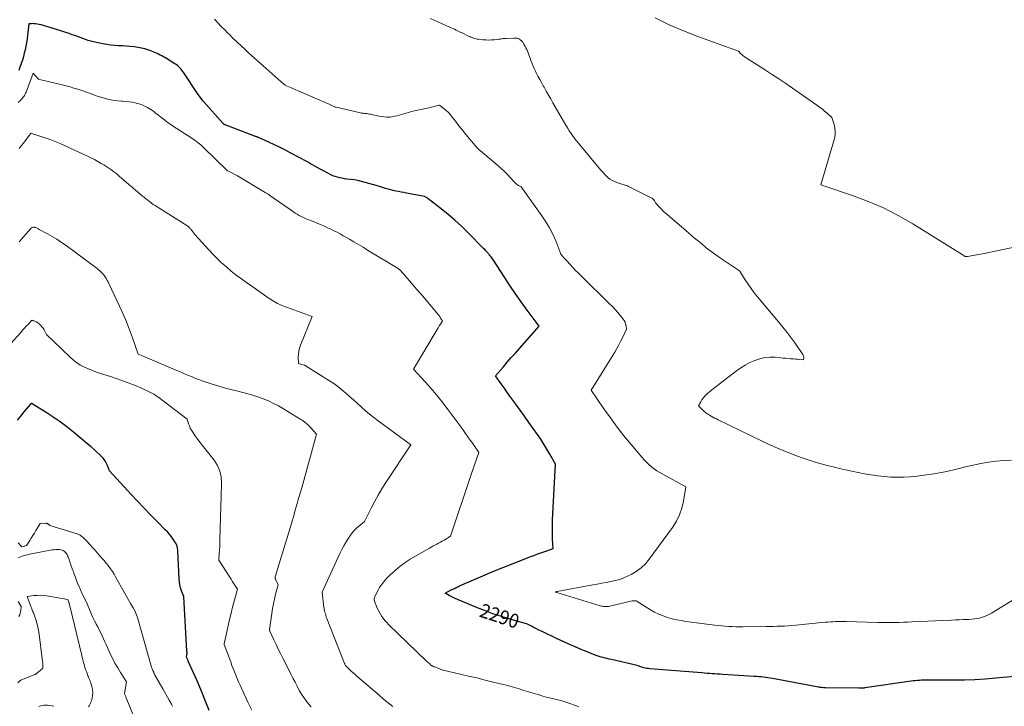
# Model space of a CAD drawing. Units: feet. Extents: x 1176671 to 1184172, y 7098870 to 7106355.
# Drawn here: x 1179208 to 1179911, y 7101400 to 7101889 of the extents above; entities that cross this region are included whole.
import ezdxf
from ezdxf.enums import TextEntityAlignment as Align

# ---------------------------------------------------------------- set-up
doc = ezdxf.new("R2010")
doc.units = ezdxf.units.FT
doc.header["$MEASUREMENT"] = 0
doc.layers.add('Level 44', color=7, linetype='Continuous', lineweight=0)
doc.layers.add('Level 45', color=7, linetype='Continuous', lineweight=0)
doc.styles.add('Style-ENGINEERING', font='ENGINEERING.shx')

msp = doc.modelspace()

# ---------------------------------------------------------------- linework, layer by layer
at = {"layer": 'Level 44', "color": 32, "linetype": 'Continuous', "lineweight": 30, "flags": 128}
for points, elevation in [([(1179918.11, 7101420.89), (1179904.36, 7101419.55), (1179896.96, 7101418.94), (1179889.55, 7101418.48), (1179882.13, 7101418.25), (1179874.71, 7101418.16), (1179855.93, 7101418.21), (1179854.44, 7101418.2), (1179852.96, 7101418.17), (1179851.47, 7101418.12), (1179849.98, 7101418.06), (1179848.5, 7101417.96), (1179847.02, 7101417.83), (1179845.54, 7101417.66), (1179844.07, 7101417.47), (1179811.02, 7101412.7), (1179810.48, 7101412.63), (1179809.94, 7101412.57), (1179809.39, 7101412.52), (1179808.85, 7101412.48), (1179808.31, 7101412.45), (1179807.76, 7101412.43), (1179807.22, 7101412.42), (1179806.67, 7101412.42), (1179783.01, 7101412.8), (1179782.25, 7101412.82), (1179781.48, 7101412.86), (1179780.72, 7101412.92), (1179779.96, 7101412.99), (1179779.2, 7101413.08), (1179778.44, 7101413.19), (1179777.69, 7101413.31), (1179776.93, 7101413.44), (1179745.21, 7101419.45), (1179743.59, 7101419.73), (1179741.97, 7101419.99), (1179740.35, 7101420.21), (1179738.72, 7101420.41), (1179737.09, 7101420.57), (1179735.46, 7101420.72), (1179733.82, 7101420.84), (1179732.19, 7101420.95), (1179709.85, 7101422.31), (1179707.95, 7101422.43), (1179706.06, 7101422.55), (1179704.16, 7101422.68), (1179702.27, 7101422.81), (1179700.37, 7101422.94), (1179698.48, 7101423.08), (1179696.58, 7101423.22), (1179694.69, 7101423.37), (1179657.72, 7101426.32), (1179656.64, 7101426.44), (1179655.57, 7101426.61), (1179654.51, 7101426.85), (1179653.47, 7101427.14), (1179652.81, 7101427.35), (1179652.1, 7101427.57), (1179651.39, 7101427.8), (1179650.68, 7101428.03), (1179649.98, 7101428.26), (1179648.57, 7101428.74), (1179630.25, 7101432.94), (1179628.79, 7101433.28), (1179627.34, 7101433.61), (1179625.89, 7101433.95), (1179624.44, 7101434.3), (1179622.99, 7101434.67), (1179621.57, 7101435.09), (1179620.16, 7101435.57), (1179618.76, 7101436.1), (1179611.86, 7101438.87), (1179609.25, 7101439.93), (1179606.65, 7101441.02), (1179604.07, 7101442.15), (1179601.49, 7101443.3), (1179598.93, 7101444.47), (1179596.36, 7101445.65), (1179593.8, 7101446.84), (1179591.25, 7101448.03), (1179580.32, 7101453.14), (1179578.64, 7101453.94), (1179576.98, 7101454.75), (1179575.32, 7101455.59), (1179573.67, 7101456.44), (1179570.38, 7101458.17), (1179557.99, 7101461.69), (1179551.83, 7101463.55), (1179545.72, 7101465.56), (1179539.69, 7101467.79), (1179533.7, 7101470.16), (1179520.43, 7101475.69), (1179518.92, 7101476.36), (1179517.43, 7101477.06), (1179515.98, 7101477.84), (1179514.54, 7101478.65), (1179511.7, 7101480.34), (1179516.1, 7101482.53), (1179516.83, 7101482.9), (1179517.56, 7101483.26), (1179518.29, 7101483.63), (1179519.02, 7101483.99), (1179519.75, 7101484.35), (1179520.48, 7101484.71), (1179521.23, 7101485.05), (1179521.97, 7101485.38), (1179533.68, 7101490.51), (1179540.3, 7101493.36), (1179546.94, 7101496.15), (1179553.62, 7101498.85), (1179560.32, 7101501.49), (1179572.87, 7101506.34), (1179574.27, 7101506.87), (1179575.67, 7101507.41), (1179577.08, 7101507.94), (1179578.48, 7101508.48), (1179579.89, 7101509), (1179581.3, 7101509.5), (1179582.72, 7101509.99), (1179584.14, 7101510.46), (1179588.81, 7101511.98), (1179588.39, 7101518.81), (1179588.24, 7101522.22), (1179588.16, 7101525.63), (1179588.2, 7101529.05), (1179588.32, 7101532.46), (1179590.37, 7101572.16), (1179586.36, 7101579.35), (1179584.3, 7101582.92), (1179582.17, 7101586.43), (1179579.92, 7101589.88), (1179577.61, 7101593.29), (1179574.56, 7101597.61), (1179571.48, 7101601.97), (1179568.38, 7101606.32), (1179565.25, 7101610.65), (1179562.12, 7101614.98), (1179559.99, 7101617.89), (1179557.91, 7101620.75), (1179555.82, 7101623.61), (1179553.75, 7101626.48), (1179551.68, 7101629.35), (1179547.54, 7101635.09), (1179553.21, 7101641.62), (1179556.05, 7101644.88), (1179558.9, 7101648.13), (1179561.77, 7101651.37), (1179564.65, 7101654.59), (1179578.88, 7101670.48), (1179570.27, 7101681.97), (1179566.03, 7101687.75), (1179561.89, 7101693.6), (1179557.88, 7101699.53), (1179553.96, 7101705.53), (1179546.25, 7101717.62), (1179545.09, 7101719.13), (1179544.5, 7101719.88), (1179543.9, 7101720.63), (1179543.29, 7101721.36), (1179542.67, 7101722.09), (1179542.36, 7101722.45), (1179541.56, 7101723.34), (1179540.76, 7101724.23), (1179539.94, 7101725.1), (1179539.11, 7101725.95), (1179527.89, 7101737.31), (1179523.34, 7101741.74), (1179518.69, 7101746.04), (1179513.86, 7101750.15), (1179508.93, 7101754.14), (1179499.7, 7101761.3), (1179499.29, 7101761.6), (1179498.87, 7101761.89), (1179498.43, 7101762.15), (1179497.98, 7101762.4), (1179497.07, 7101762.87), (1179484.03, 7101765.38), (1179482.17, 7101765.74), (1179480.31, 7101766.1), (1179478.45, 7101766.45), (1179476.59, 7101766.81), (1179474.74, 7101767.19), (1179472.9, 7101767.62), (1179471.08, 7101768.12), (1179469.26, 7101768.66), (1179464.95, 7101770.02), (1179462.4, 7101770.81), (1179459.85, 7101771.58), (1179457.28, 7101772.31), (1179454.72, 7101773.03), (1179452.13, 7101773.67), (1179449.53, 7101774.24), (1179446.91, 7101774.7), (1179444.28, 7101775.08), (1179441.7, 7101775.39), (1179440, 7101775.64), (1179438.31, 7101775.93), (1179436.63, 7101776.29), (1179434.96, 7101776.7), (1179433.32, 7101777.19), (1179431.71, 7101777.77), (1179430.14, 7101778.45), (1179428.61, 7101779.21), (1179420.31, 7101783.7), (1179418.76, 7101784.54), (1179417.21, 7101785.4), (1179415.68, 7101786.27), (1179414.15, 7101787.15), (1179412.62, 7101788.03), (1179411.08, 7101788.9), (1179409.54, 7101789.75), (1179407.98, 7101790.58), (1179401.7, 7101793.91), (1179397.82, 7101795.92), (1179393.92, 7101797.88), (1179389.97, 7101799.76), (1179386, 7101801.59), (1179378.54, 7101804.95), (1179378.28, 7101805.06), (1179378.03, 7101805.17), (1179377.77, 7101805.27), (1179377.51, 7101805.38), (1179377.25, 7101805.48), (1179376.98, 7101805.58), (1179376.72, 7101805.68), (1179376.46, 7101805.78), (1179354.77, 7101814.01), (1179354.55, 7101814.11), (1179354.34, 7101814.21), (1179354.14, 7101814.33), (1179353.94, 7101814.47), (1179353.76, 7101814.61), (1179353.58, 7101814.77), (1179353.41, 7101814.93), (1179353.25, 7101815.11), (1179339.63, 7101830.44), (1179339.49, 7101830.6), (1179339.36, 7101830.75), (1179339.22, 7101830.91), (1179339.08, 7101831.07), (1179338.94, 7101831.23), (1179338.81, 7101831.39), (1179338.67, 7101831.55), (1179338.54, 7101831.71), (1179335.43, 7101835.6), (1179325.24, 7101851.04), (1179324.58, 7101851.99), (1179323.89, 7101852.92), (1179323.15, 7101853.81), (1179322.38, 7101854.67), (1179321.56, 7101855.49), (1179320.7, 7101856.25), (1179319.78, 7101856.95), (1179318.83, 7101857.6), (1179312.99, 7101861.23), (1179311.89, 7101861.89), (1179310.79, 7101862.53), (1179309.66, 7101863.14), (1179308.52, 7101863.73), (1179307.37, 7101864.29), (1179306.21, 7101864.84), (1179305.04, 7101865.36), (1179303.87, 7101865.86), (1179301.86, 7101866.7), (1179299.65, 7101867.52), (1179297.41, 7101868.23), (1179295.13, 7101868.76), (1179292.81, 7101869.18), (1179289.87, 7101869.59), (1179287.08, 7101869.93), (1179284.29, 7101870.19), (1179281.48, 7101870.35), (1179278.68, 7101870.42), (1179275.87, 7101870.54), (1179273.09, 7101870.77), (1179270.32, 7101871.17), (1179267.56, 7101871.69), (1179260.91, 7101873.17), (1179258.96, 7101873.65), (1179257.03, 7101874.18), (1179255.13, 7101874.81), (1179253.24, 7101875.49), (1179251.36, 7101876.2), (1179249.47, 7101876.9), (1179247.58, 7101877.59), (1179245.69, 7101878.26), (1179243.5, 7101879.03), (1179240.5, 7101880.06), (1179237.49, 7101881.06), (1179234.47, 7101882.02), (1179231.44, 7101882.95), (1179223.5, 7101885.34), (1179219.61, 7101885.94), (1179218.82, 7101886.04), (1179218.04, 7101886.1), (1179217.25, 7101886.12), (1179216.46, 7101886.11), (1179214.88, 7101886.04), (1179213.86, 7101877.6), (1179213.51, 7101875.07), (1179213.12, 7101872.56), (1179212.66, 7101870.05), (1179212.14, 7101867.56), (1179211.55, 7101865.08), (1179210.91, 7101862.62), (1179210.18, 7101860.18), (1179209.4, 7101857.76), (1179209.3, 7101857.46), (1179208.45, 7101855.1), (1179207.55, 7101852.77)], 2290), ([(1179343.35, 7101396.57), (1179342.11, 7101399.82), (1179340.34, 7101404.32), (1179338.53, 7101408.8), (1179336.66, 7101413.25), (1179334.74, 7101417.69), (1179328.51, 7101431.84), (1179328.3, 7101432.31), (1179328.1, 7101432.78), (1179327.9, 7101433.25), (1179327.71, 7101433.73), (1179327.32, 7101434.68), (1179327.32, 7101434.71), (1179327.48, 7101436.12), (1179327.55, 7101436.82), (1179327.59, 7101437.52), (1179327.59, 7101438.23), (1179327.57, 7101438.93), (1179325.4, 7101477.81), (1179323.76, 7101481.91), (1179323.05, 7101483.99), (1179322.49, 7101486.09), (1179322.14, 7101488.24), (1179321.94, 7101490.43), (1179321.16, 7101510.39), (1179320.74, 7101512.66), (1179320.46, 7101513.77), (1179320.09, 7101514.84), (1179319.59, 7101515.86), (1179319, 7101516.84), (1179317.77, 7101518.63), (1179316.46, 7101520.44), (1179315.08, 7101522.19), (1179313.6, 7101523.87), (1179312.07, 7101525.49), (1179305.97, 7101531.59), (1179301.37, 7101536.25), (1179296.8, 7101540.96), (1179292.3, 7101545.72), (1179287.84, 7101550.52), (1179272.28, 7101567.47), (1179270.77, 7101571.27), (1179269.91, 7101573.09), (1179268.91, 7101574.82), (1179267.69, 7101576.41), (1179266.34, 7101577.91), (1179265.33, 7101578.88), (1179263.35, 7101580.76), (1179261.33, 7101582.62), (1179259.27, 7101584.42), (1179257.18, 7101586.19), (1179246.54, 7101594.96), (1179241.86, 7101598.68), (1179237.08, 7101602.27), (1179232.17, 7101605.68), (1179227.17, 7101608.96), (1179217.21, 7101615.21), (1179217.12, 7101615.27), (1179217.03, 7101615.33), (1179216.93, 7101615.38), (1179216.84, 7101615.43), (1179216.65, 7101615.54), (1179216.36, 7101615.4), (1179216.22, 7101615.33), (1179216.09, 7101615.24), (1179215.97, 7101615.13), (1179215.86, 7101615.02), (1179211.26, 7101609.37), (1179208.86, 7101606.42), (1179206.48, 7101603.45)], 2280)]:
    msp.add_lwpolyline(points, dxfattribs=dict(at, elevation=elevation))
at = {"layer": 'Level 45', "color": 32, "linetype": 'Continuous', "lineweight": 0, "flags": 128}
for points, elevation in [([(1179921.21, 7101478.21), (1179901.3, 7101465.98), (1179899.46, 7101464.96), (1179897.58, 7101464.05), (1179895.62, 7101463.31), (1179893.62, 7101462.69), (1179891.56, 7101462.22), (1179889.5, 7101461.84), (1179887.41, 7101461.62), (1179885.31, 7101461.49), (1179883.98, 7101461.45), (1179881.2, 7101461.37), (1179878.42, 7101461.28), (1179875.65, 7101461.17), (1179872.87, 7101461.06), (1179844.58, 7101459.8), (1179841.55, 7101459.67), (1179838.52, 7101459.55), (1179835.49, 7101459.43), (1179832.46, 7101459.33), (1179829.43, 7101459.25), (1179826.4, 7101459.22), (1179823.37, 7101459.25), (1179820.34, 7101459.31), (1179797.65, 7101460.03), (1179795.78, 7101460.07), (1179793.92, 7101460.08), (1179792.05, 7101460.05), (1179790.18, 7101460), (1179788.32, 7101459.9), (1179786.46, 7101459.79), (1179784.6, 7101459.64), (1179782.74, 7101459.47), (1179761.72, 7101457.33), (1179759.1, 7101457.09), (1179756.47, 7101456.9), (1179753.85, 7101456.77), (1179751.21, 7101456.68), (1179748.58, 7101456.62), (1179745.95, 7101456.57), (1179743.31, 7101456.53), (1179740.68, 7101456.49), (1179723.94, 7101456.29), (1179721.46, 7101456.29), (1179718.98, 7101456.31), (1179716.49, 7101456.39), (1179714.01, 7101456.49), (1179711.53, 7101456.65), (1179709.06, 7101456.85), (1179706.59, 7101457.11), (1179704.12, 7101457.41), (1179683.48, 7101460.16), (1179680.16, 7101460.68), (1179676.85, 7101461.29), (1179673.58, 7101462.06), (1179670.33, 7101462.93), (1179667.16, 7101464), (1179664.06, 7101465.24), (1179661.08, 7101466.74), (1179658.17, 7101468.41), (1179648.73, 7101474.37), (1179648.37, 7101474.56), (1179648, 7101474.71), (1179647.6, 7101474.81), (1179647.2, 7101474.86), (1179647.03, 7101474.87), (1179646.53, 7101474.88), (1179646.03, 7101474.86), (1179645.54, 7101474.8), (1179645.05, 7101474.71), (1179629.12, 7101470.94), (1179628.28, 7101470.78), (1179627.43, 7101470.67), (1179626.58, 7101470.64), (1179625.72, 7101470.65), (1179624.87, 7101470.74), (1179624.02, 7101470.86), (1179623.18, 7101471.04), (1179622.36, 7101471.27), (1179591.32, 7101480.76), (1179591.27, 7101480.78), (1179591.22, 7101480.8), (1179591.17, 7101480.81), (1179591.12, 7101480.83), (1179591.08, 7101480.85), (1179591.03, 7101480.87), (1179590.98, 7101480.89), (1179590.94, 7101480.91), (1179590.71, 7101481.02), (1179590.69, 7101481.03), (1179590.67, 7101481.04), (1179590.65, 7101481.05), (1179590.63, 7101481.06), (1179590.49, 7101481.11), (1179590.93, 7101481.32), (1179591.01, 7101481.35), (1179591.08, 7101481.38), (1179591.16, 7101481.41), (1179591.23, 7101481.44), (1179591.31, 7101481.46), (1179591.39, 7101481.48), (1179591.47, 7101481.5), (1179591.55, 7101481.51), (1179616.97, 7101486.13), (1179620.19, 7101486.72), (1179623.42, 7101487.3), (1179626.65, 7101487.88), (1179629.88, 7101488.46), (1179633.06, 7101489.17), (1179636.19, 7101490.06), (1179639.23, 7101491.2), (1179642.21, 7101492.52), (1179644.3, 7101493.55), (1179648.01, 7101495.74), (1179651.46, 7101498.23), (1179654.51, 7101501.2), (1179657.31, 7101504.47), (1179673.95, 7101527.12), (1179676.68, 7101531.47), (1179678.96, 7101536), (1179680.56, 7101540.82), (1179681.71, 7101545.83), (1179683.3, 7101556.14), (1179666.93, 7101565), (1179664.83, 7101566.21), (1179662.79, 7101567.5), (1179660.82, 7101568.9), (1179658.91, 7101570.38), (1179657.08, 7101571.96), (1179655.31, 7101573.61), (1179653.63, 7101575.34), (1179652.01, 7101577.14), (1179644.35, 7101586.15), (1179639.25, 7101592.34), (1179634.29, 7101598.63), (1179629.54, 7101605.08), (1179624.92, 7101611.63), (1179615.88, 7101624.88), (1179632.63, 7101652.07), (1179634.18, 7101654.69), (1179635.67, 7101657.34), (1179637.07, 7101660.03), (1179638.41, 7101662.77), (1179640.99, 7101668.28), (1179640.71, 7101670.88), (1179640.46, 7101672.14), (1179640.08, 7101673.34), (1179639.49, 7101674.45), (1179638.77, 7101675.51), (1179636.77, 7101677.96), (1179634.9, 7101680.17), (1179632.99, 7101682.33), (1179631.01, 7101684.43), (1179628.98, 7101686.48), (1179608.75, 7101706.31), (1179606.75, 7101708.3), (1179604.76, 7101710.31), (1179602.81, 7101712.35), (1179600.88, 7101714.4), (1179598.46, 7101717.01), (1179597.76, 7101717.78), (1179597.06, 7101718.56), (1179596.37, 7101719.34), (1179595.69, 7101720.14), (1179594.34, 7101721.73), (1179590.57, 7101731.32), (1179588.51, 7101736.03), (1179586.23, 7101740.61), (1179583.61, 7101745), (1179580.76, 7101749.27), (1179565.95, 7101769.76), (1179564.1, 7101770.76), (1179563.21, 7101771.31), (1179562.37, 7101771.91), (1179561.6, 7101772.6), (1179560.87, 7101773.35), (1179558.16, 7101776.41), (1179556.07, 7101778.68), (1179553.91, 7101780.89), (1179551.66, 7101783), (1179549.34, 7101785.04), (1179539.98, 7101792.93), (1179539.06, 7101793.7), (1179538.14, 7101794.48), (1179537.22, 7101795.25), (1179536.3, 7101796.02), (1179534.45, 7101797.57), (1179529.05, 7101804.06), (1179526.51, 7101807.15), (1179524, 7101810.27), (1179521.52, 7101813.41), (1179519.08, 7101816.57), (1179516.79, 7101819.57), (1179515.45, 7101821.19), (1179514.03, 7101822.74), (1179512.5, 7101824.17), (1179510.9, 7101825.53), (1179507.57, 7101828.14), (1179504.66, 7101827.3), (1179503.2, 7101826.89), (1179501.73, 7101826.51), (1179500.26, 7101826.15), (1179498.79, 7101825.82), (1179488.76, 7101823.65), (1179487.11, 7101823.26), (1179485.47, 7101822.84), (1179483.84, 7101822.36), (1179482.22, 7101821.85), (1179480.6, 7101821.34), (1179478.97, 7101820.87), (1179477.33, 7101820.46), (1179475.67, 7101820.09), (1179474.57, 7101819.87), (1179472.36, 7101819.57), (1179470.16, 7101819.46), (1179467.95, 7101819.62), (1179465.75, 7101819.97), (1179460.13, 7101821.24), (1179459.32, 7101821.41), (1179458.52, 7101821.57), (1179457.71, 7101821.72), (1179456.9, 7101821.87), (1179456.61, 7101821.91), (1179455.94, 7101822.01), (1179455.27, 7101822.09), (1179454.59, 7101822.14), (1179453.92, 7101822.17), (1179453.24, 7101822.21), (1179452.57, 7101822.27), (1179451.9, 7101822.38), (1179451.24, 7101822.51), (1179433.94, 7101826.55), (1179433.41, 7101826.69), (1179432.89, 7101826.85), (1179432.39, 7101827.05), (1179431.89, 7101827.26), (1179431.4, 7101827.5), (1179430.91, 7101827.75), (1179430.43, 7101828), (1179429.95, 7101828.25), (1179429.92, 7101828.27), (1179429.42, 7101828.53), (1179428.92, 7101828.78), (1179428.42, 7101829.02), (1179427.9, 7101829.25), (1179401.3, 7101840.71), (1179397.95, 7101842.14), (1179397.8, 7101842.21), (1179397.65, 7101842.28), (1179397.51, 7101842.36), (1179397.36, 7101842.45), (1179397.23, 7101842.54), (1179397.09, 7101842.64), (1179396.96, 7101842.74), (1179396.83, 7101842.85), (1179388.28, 7101850.39), (1179384.06, 7101854.12), (1179379.86, 7101857.87), (1179375.67, 7101861.64), (1179371.5, 7101865.42), (1179369.02, 7101867.68), (1179366.11, 7101870.36), (1179363.23, 7101873.06), (1179360.37, 7101875.79), (1179357.54, 7101878.55), (1179356.94, 7101879.14), (1179354.45, 7101881.65), (1179351.99, 7101884.18), (1179349.58, 7101886.77), (1179347.21, 7101889.39)], 2292), ([(1179576.74, 7101851.05), (1179576.38, 7101851.78), (1179575.42, 7101853.76), (1179574.51, 7101855.77), (1179573.66, 7101857.8), (1179572.87, 7101859.86), (1179572.24, 7101861.56), (1179571.79, 7101862.78), (1179571.34, 7101863.99), (1179570.88, 7101865.21), (1179570.42, 7101866.42), (1179569.92, 7101867.62), (1179569.37, 7101868.79), (1179568.75, 7101869.93), (1179568.09, 7101871.04), (1179566.8, 7101873.06), (1179566.43, 7101873.57), (1179566.02, 7101874.05), (1179565.55, 7101874.47), (1179565.05, 7101874.85), (1179564.87, 7101874.96), (1179564.41, 7101875.23), (1179563.94, 7101875.45), (1179563.44, 7101875.61), (1179562.92, 7101875.72), (1179562.39, 7101875.79), (1179561.86, 7101875.84), (1179561.33, 7101875.85), (1179560.79, 7101875.85), (1179555.21, 7101875.65), (1179554.52, 7101875.61), (1179553.84, 7101875.55), (1179553.15, 7101875.47), (1179552.47, 7101875.37), (1179551.79, 7101875.26), (1179551.11, 7101875.16), (1179550.43, 7101875.07), (1179549.75, 7101874.99), (1179546.95, 7101874.69), (1179544.87, 7101874.53), (1179542.78, 7101874.46), (1179540.7, 7101874.54), (1179538.61, 7101874.7), (1179535.54, 7101875.05), (1179534.61, 7101875.18), (1179533.7, 7101875.35), (1179532.79, 7101875.58), (1179531.89, 7101875.85), (1179531.01, 7101876.16), (1179530.13, 7101876.5), (1179529.27, 7101876.86), (1179528.42, 7101877.25), (1179523.79, 7101879.48), (1179522.42, 7101880.13), (1179521.05, 7101880.78), (1179519.68, 7101881.44), (1179518.31, 7101882.08), (1179516.93, 7101882.73), (1179515.56, 7101883.36), (1179514.17, 7101883.98), (1179512.78, 7101884.59), (1179503.3, 7101888.74), (1179500.99, 7101889.74)], 2294), ([(1179938.01, 7101731.03), (1179896.22, 7101722.4), (1179884.32, 7101720.13), (1179883.99, 7101720.09), (1179883.67, 7101720.08), (1179883.34, 7101720.1), (1179883.02, 7101720.16), (1179882.7, 7101720.25), (1179882.4, 7101720.37), (1179882.12, 7101720.53), (1179881.85, 7101720.72), (1179880.56, 7101721.72), (1179845.21, 7101743.46), (1179834.86, 7101749.36), (1179824.29, 7101754.76), (1179813.38, 7101759.45), (1179802.24, 7101763.65), (1179779.61, 7101771.32), (1179789.3, 7101804.34), (1179789.8, 7101806.85), (1179789.99, 7101809.34), (1179789.74, 7101811.84), (1179789.2, 7101814.33), (1179787.62, 7101819.3), (1179784.15, 7101822.36), (1179782.38, 7101823.85), (1179780.59, 7101825.31), (1179778.74, 7101826.7), (1179776.86, 7101828.04), (1179754.66, 7101843.39), (1179749.62, 7101846.82), (1179744.55, 7101850.2), (1179739.44, 7101853.51), (1179734.29, 7101856.77), (1179725.84, 7101862.04), (1179724.92, 7101862.67), (1179724.04, 7101863.33), (1179723.21, 7101864.07), (1179722.42, 7101864.85), (1179720.89, 7101866.47), (1179691.91, 7101877), (1179681.6, 7101881.03), (1179671.43, 7101885.38), (1179661.48, 7101890.22)], 2296), ([(1179607, 7101399.31), (1179604.82, 7101400.18), (1179603.93, 7101400.52), (1179601.28, 7101401.48), (1179598.61, 7101402.38), (1179595.9, 7101403.17), (1179593.17, 7101403.89), (1179591.73, 7101404.24), (1179588.28, 7101405.1), (1179584.83, 7101406), (1179581.39, 7101406.95), (1179577.96, 7101407.92), (1179577.73, 7101407.99), (1179574.42, 7101408.97), (1179571.1, 7101409.96), (1179567.79, 7101410.96), (1179564.48, 7101411.97), (1179561.17, 7101412.96), (1179557.85, 7101413.91), (1179554.51, 7101414.8), (1179551.16, 7101415.65), (1179546.05, 7101416.91), (1179540.14, 7101418.35), (1179534.22, 7101419.79), (1179528.3, 7101421.2), (1179522.37, 7101422.61), (1179510.32, 7101425.45), (1179504.02, 7101427.68), (1179503.65, 7101427.82), (1179503.29, 7101427.98), (1179502.93, 7101428.16), (1179502.59, 7101428.35), (1179502.25, 7101428.57), (1179501.93, 7101428.79), (1179501.61, 7101429.03), (1179501.31, 7101429.28), (1179500.73, 7101429.79), (1179500.15, 7101430.3), (1179499.57, 7101430.82), (1179499, 7101431.35), (1179498.44, 7101431.89), (1179471.4, 7101457.86), (1179470.02, 7101459.28), (1179468.71, 7101460.76), (1179467.5, 7101462.32), (1179466.36, 7101463.94), (1179466.22, 7101464.15), (1179465.26, 7101465.73), (1179464.36, 7101467.35), (1179463.55, 7101469.01), (1179462.8, 7101470.71), (1179461.49, 7101473.96), (1179461.46, 7101474.05), (1179461.43, 7101474.15), (1179461.4, 7101474.25), (1179461.38, 7101474.35), (1179461.35, 7101474.56), (1179461.19, 7101475.72), (1179461.16, 7101476.3), (1179461.21, 7101476.86), (1179461.35, 7101477.4), (1179461.57, 7101477.93), (1179463.97, 7101482.49), (1179464.95, 7101484.2), (1179466, 7101485.86), (1179467.16, 7101487.44), (1179468.39, 7101488.97), (1179469.71, 7101490.43), (1179471.06, 7101491.86), (1179472.47, 7101493.24), (1179473.91, 7101494.59), (1179475.99, 7101496.45), (1179478.55, 7101498.62), (1179481.2, 7101500.68), (1179483.96, 7101502.57), (1179486.81, 7101504.36), (1179500.45, 7101512.39), (1179501.74, 7101513.13), (1179503.04, 7101513.85), (1179504.35, 7101514.55), (1179505.67, 7101515.23), (1179506.99, 7101515.91), (1179508.3, 7101516.61), (1179509.6, 7101517.33), (1179510.89, 7101518.07), (1179515.59, 7101520.82), (1179530.07, 7101564.2), (1179530.99, 7101566.93), (1179531.92, 7101569.66), (1179532.87, 7101572.38), (1179533.82, 7101575.1), (1179535.75, 7101580.54), (1179534.28, 7101582.62), (1179533.55, 7101583.66), (1179532.82, 7101584.7), (1179532.09, 7101585.74), (1179531.36, 7101586.79), (1179529.59, 7101589.34), (1179527.97, 7101591.66), (1179526.34, 7101593.97), (1179524.69, 7101596.26), (1179523.03, 7101598.55), (1179513.19, 7101611.95), (1179509.46, 7101616.86), (1179505.61, 7101621.68), (1179501.6, 7101626.36), (1179497.48, 7101630.95), (1179489.08, 7101640), (1179505.27, 7101667.02), (1179506.01, 7101668.23), (1179506.76, 7101669.45), (1179507.52, 7101670.65), (1179508.28, 7101671.85), (1179509.83, 7101674.24), (1179508.49, 7101676.29), (1179507.8, 7101677.3), (1179507.09, 7101678.29), (1179506.34, 7101679.26), (1179505.57, 7101680.21), (1179496.94, 7101690.41), (1179494.29, 7101693.53), (1179491.63, 7101696.65), (1179488.96, 7101699.76), (1179486.28, 7101702.86), (1179482.13, 7101707.64), (1179481.51, 7101708.34), (1179480.88, 7101709.03), (1179480.24, 7101709.7), (1179479.59, 7101710.37), (1179478.28, 7101711.69), (1179456.41, 7101724.79), (1179453.17, 7101726.73), (1179449.92, 7101728.65), (1179446.67, 7101730.57), (1179443.42, 7101732.48), (1179441.23, 7101733.76), (1179439.06, 7101735), (1179436.87, 7101736.22), (1179434.65, 7101737.4), (1179432.43, 7101738.54), (1179430.18, 7101739.65), (1179427.91, 7101740.71), (1179425.61, 7101741.72), (1179423.3, 7101742.69), (1179415.15, 7101746), (1179413.63, 7101746.64), (1179412.11, 7101747.3), (1179410.61, 7101748), (1179409.12, 7101748.71), (1179407.66, 7101749.48), (1179406.22, 7101750.29), (1179404.82, 7101751.16), (1179403.44, 7101752.08), (1179386.68, 7101763.75), (1179386.28, 7101764.02), (1179385.88, 7101764.3), (1179385.48, 7101764.57), (1179385.08, 7101764.84), (1179384.68, 7101765.1), (1179384.27, 7101765.36), (1179383.86, 7101765.62), (1179383.45, 7101765.87), (1179363.7, 7101777.57), (1179356.74, 7101781.15), (1179356.65, 7101781.2), (1179356.56, 7101781.26), (1179356.47, 7101781.31), (1179356.39, 7101781.37), (1179356.31, 7101781.44), (1179356.23, 7101781.5), (1179356.15, 7101781.57), (1179356.08, 7101781.64), (1179339.66, 7101797.57), (1179338.64, 7101798.53), (1179337.61, 7101799.47), (1179336.55, 7101800.38), (1179335.47, 7101801.27), (1179334.37, 7101802.13), (1179333.24, 7101802.97), (1179332.1, 7101803.77), (1179330.94, 7101804.55), (1179317.26, 7101813.4), (1179315.37, 7101814.67), (1179313.51, 7101815.97), (1179311.69, 7101817.33), (1179309.9, 7101818.72), (1179308.57, 7101819.79), (1179307.46, 7101820.68), (1179306.35, 7101821.56), (1179305.23, 7101822.44), (1179304.11, 7101823.32), (1179302.97, 7101824.16), (1179301.8, 7101824.96), (1179300.59, 7101825.7), (1179299.35, 7101826.39), (1179298.5, 7101826.84), (1179296.8, 7101827.66), (1179295.06, 7101828.39), (1179293.26, 7101828.97), (1179291.43, 7101829.46), (1179290.72, 7101829.62), (1179288.51, 7101830.05), (1179286.28, 7101830.41), (1179284.04, 7101830.65), (1179281.78, 7101830.81), (1179280.86, 7101830.85), (1179278.34, 7101831.04), (1179275.83, 7101831.33), (1179273.35, 7101831.77), (1179270.88, 7101832.31), (1179268.43, 7101832.96), (1179266.01, 7101833.68), (1179263.6, 7101834.47), (1179261.22, 7101835.32), (1179257.94, 7101836.56), (1179255.21, 7101837.55), (1179252.48, 7101838.5), (1179249.72, 7101839.38), (1179246.95, 7101840.22), (1179244.16, 7101841), (1179241.36, 7101841.76), (1179238.55, 7101842.49), (1179235.74, 7101843.18), (1179222.33, 7101846.39), (1179222, 7101846.51), (1179221.69, 7101846.66), (1179221.41, 7101846.86), (1179221.16, 7101847.1), (1179217.93, 7101850.72), (1179212.85, 7101837.41), (1179212.49, 7101836.58), (1179212.08, 7101835.77), (1179211.62, 7101834.99), (1179211.1, 7101834.24), (1179210.55, 7101833.52), (1179209.97, 7101832.82), (1179209.36, 7101832.13), (1179208.74, 7101831.47), (1179207.2, 7101829.9)], 2288), ([(1179755.6, 7101666.08), (1179752.61, 7101669.86), (1179749.55, 7101673.6), (1179734.52, 7101691.44), (1179732.17, 7101694.36), (1179729.9, 7101697.33), (1179727.76, 7101700.4), (1179725.71, 7101703.53), (1179721.73, 7101709.89), (1179711.7, 7101716.5), (1179708.2, 7101718.88), (1179704.74, 7101721.32), (1179701.34, 7101723.85), (1179697.99, 7101726.45), (1179694.69, 7101729.1), (1179691.42, 7101731.79), (1179688.17, 7101734.51), (1179684.94, 7101737.25), (1179670.29, 7101749.83), (1179668.8, 7101751.16), (1179667.33, 7101752.52), (1179665.92, 7101753.94), (1179664.54, 7101755.38), (1179661.82, 7101758.33), (1179661.02, 7101759.82), (1179660.56, 7101760.51), (1179660.03, 7101761.13), (1179659.4, 7101761.64), (1179658.69, 7101762.07), (1179642.46, 7101770.11), (1179641.69, 7101770.47), (1179640.91, 7101770.8), (1179640.11, 7101771.08), (1179639.3, 7101771.33), (1179637.66, 7101771.78), (1179634.1, 7101772.85), (1179632.39, 7101773.51), (1179630.76, 7101774.31), (1179629.27, 7101775.33), (1179627.86, 7101776.5), (1179627.33, 7101777), (1179625.84, 7101778.48), (1179624.39, 7101779.98), (1179622.98, 7101781.53), (1179621.61, 7101783.12), (1179608.91, 7101798.24), (1179606.56, 7101801.16), (1179604.28, 7101804.12), (1179602.11, 7101807.17), (1179600.02, 7101810.28), (1179599.48, 7101811.1), (1179597.74, 7101813.85), (1179596.03, 7101816.62), (1179594.37, 7101819.42), (1179592.75, 7101822.25), (1179588.6, 7101829.65), (1179587.02, 7101832.44), (1179585.44, 7101835.24), (1179583.86, 7101838.03), (1179582.27, 7101840.82), (1179581.68, 7101841.86), (1179580.4, 7101844.14), (1179579.15, 7101846.43), (1179577.93, 7101848.73), (1179576.74, 7101851.05)], 2294), ([(1179474.38, 7101399.52), (1179471.04, 7101402.07), (1179467.76, 7101404.72), (1179464.54, 7101407.43), (1179448.79, 7101421.09), (1179447.44, 7101422.28), (1179446.1, 7101423.48), (1179444.78, 7101424.7), (1179443.47, 7101425.93), (1179441.35, 7101427.95), (1179441.11, 7101428.19), (1179440.89, 7101428.44), (1179440.69, 7101428.7), (1179440.51, 7101428.97), (1179440.34, 7101429.26), (1179440.18, 7101429.55), (1179440.04, 7101429.85), (1179439.91, 7101430.15), (1179427.22, 7101462.24), (1179427.05, 7101462.71), (1179426.9, 7101463.19), (1179426.78, 7101463.68), (1179426.69, 7101464.17), (1179426.53, 7101465.17), (1179425.97, 7101466.78), (1179425.71, 7101467.6), (1179425.49, 7101468.42), (1179425.33, 7101469.25), (1179425.2, 7101470.09), (1179423.88, 7101480.9), (1179436.66, 7101508.45), (1179438.03, 7101511.26), (1179439.48, 7101514.03), (1179441.03, 7101516.73), (1179442.66, 7101519.4), (1179443.21, 7101520.25), (1179444.72, 7101522.38), (1179446.35, 7101524.39), (1179448.17, 7101526.23), (1179450.12, 7101527.97), (1179454.2, 7101531.26), (1179458.88, 7101540.74), (1179461.31, 7101545.44), (1179463.85, 7101550.06), (1179466.56, 7101554.59), (1179469.39, 7101559.06), (1179487.12, 7101585.95), (1179463.89, 7101603.08), (1179460.83, 7101605.41), (1179457.82, 7101607.81), (1179454.88, 7101610.29), (1179452, 7101612.84), (1179451.7, 7101613.11), (1179449, 7101615.56), (1179446.29, 7101618.01), (1179443.58, 7101620.45), (1179440.87, 7101622.88), (1179438.09, 7101625.24), (1179435.24, 7101627.5), (1179432.28, 7101629.62), (1179429.26, 7101631.64), (1179412.66, 7101642.11), (1179412.48, 7101642.21), (1179412.3, 7101642.32), (1179412.11, 7101642.41), (1179411.92, 7101642.49), (1179411.73, 7101642.57), (1179411.54, 7101642.64), (1179411.34, 7101642.71), (1179411.14, 7101642.77), (1179407.18, 7101643.96), (1179406.98, 7101648.41), (1179407.03, 7101650.61), (1179407.26, 7101652.78), (1179407.78, 7101654.9), (1179408.48, 7101656.99), (1179416.82, 7101677.37), (1179396.02, 7101685.07), (1179394.72, 7101685.58), (1179393.44, 7101686.13), (1179392.19, 7101686.74), (1179390.95, 7101687.37), (1179389.74, 7101688.06), (1179388.55, 7101688.77), (1179387.37, 7101689.52), (1179386.21, 7101690.3), (1179373.75, 7101698.93), (1179370.03, 7101701.56), (1179366.35, 7101704.24), (1179362.72, 7101706.99), (1179359.13, 7101709.8), (1179355.64, 7101712.71), (1179352.24, 7101715.73), (1179348.97, 7101718.89), (1179345.8, 7101722.15), (1179333.1, 7101735.78), (1179330.22, 7101739.55), (1179329.91, 7101739.94), (1179329.59, 7101740.32), (1179329.26, 7101740.69), (1179328.92, 7101741.06), (1179328.56, 7101741.4), (1179328.19, 7101741.73), (1179327.8, 7101742.02), (1179327.39, 7101742.3), (1179306.33, 7101755.51), (1179304.93, 7101756.41), (1179303.55, 7101757.33), (1179302.19, 7101758.29), (1179300.85, 7101759.28), (1179299.53, 7101760.29), (1179298.22, 7101761.32), (1179296.93, 7101762.38), (1179295.66, 7101763.45), (1179279.51, 7101777.3), (1179278.17, 7101778.42), (1179276.81, 7101779.51), (1179275.42, 7101780.57), (1179274.01, 7101781.59), (1179272.57, 7101782.59), (1179271.12, 7101783.55), (1179269.65, 7101784.49), (1179268.16, 7101785.4), (1179266.4, 7101786.46), (1179264, 7101787.85), (1179261.57, 7101789.19), (1179259.1, 7101790.46), (1179256.61, 7101791.67), (1179240.8, 7101799.11), (1179237.21, 7101800.71), (1179233.58, 7101802.21), (1179229.9, 7101803.57), (1179226.19, 7101804.83), (1179219.85, 7101806.84), (1179219.27, 7101807.03), (1179218.7, 7101807.22), (1179218.12, 7101807.43), (1179217.55, 7101807.63), (1179216.4, 7101808.05), (1179215.88, 7101807.54), (1179215.62, 7101807.27), (1179215.38, 7101807), (1179215.15, 7101806.72), (1179214.93, 7101806.42), (1179212.45, 7101802.95), (1179210.96, 7101800.94), (1179209.42, 7101798.97), (1179207.82, 7101797.05)], 2286), ([(1179416.14, 7101399.22), (1179414.3, 7101401.38), (1179412.53, 7101403.61), (1179410.89, 7101405.93), (1179409.32, 7101408.3), (1179407.87, 7101410.74), (1179406.5, 7101413.24), (1179406.13, 7101413.95), (1179404.63, 7101416.85), (1179403.14, 7101419.74), (1179401.65, 7101422.63), (1179400.17, 7101425.53), (1179395.86, 7101433.96), (1179394.23, 7101437.19), (1179392.63, 7101440.45), (1179391.07, 7101443.72), (1179389.54, 7101447.01), (1179386.7, 7101453.25), (1179386.62, 7101453.43), (1179386.56, 7101453.61), (1179386.51, 7101453.8), (1179386.47, 7101453.99), (1179386.41, 7101454.38), (1179388.06, 7101465.8), (1179388.62, 7101469.23), (1179389.25, 7101472.65), (1179389.99, 7101476.04), (1179390.81, 7101479.42), (1179392.57, 7101486.15), (1179390.73, 7101490.23), (1179390.59, 7101490.63), (1179390.51, 7101491.03), (1179390.51, 7101491.45), (1179390.55, 7101491.86), (1179390.73, 7101492.71), (1179402.86, 7101532.18), (1179403.18, 7101533.26), (1179403.47, 7101534.34), (1179403.74, 7101535.42), (1179403.99, 7101536.51), (1179404.46, 7101538.7), (1179406.16, 7101544.24), (1179406.99, 7101547.01), (1179407.81, 7101549.79), (1179408.61, 7101552.57), (1179409.39, 7101555.36), (1179419.87, 7101593.48), (1179415.99, 7101597.99), (1179415.19, 7101598.87), (1179414.37, 7101599.72), (1179413.5, 7101600.53), (1179412.61, 7101601.31), (1179411.68, 7101602.05), (1179410.73, 7101602.76), (1179409.75, 7101603.43), (1179408.76, 7101604.07), (1179396.41, 7101611.64), (1179392.91, 7101613.66), (1179389.34, 7101615.53), (1179385.66, 7101617.2), (1179381.92, 7101618.73), (1179378.11, 7101620.08), (1179374.26, 7101621.33), (1179370.37, 7101622.44), (1179366.46, 7101623.46), (1179364.69, 7101623.88), (1179359.88, 7101625.09), (1179355.09, 7101626.38), (1179350.33, 7101627.78), (1179345.6, 7101629.27), (1179338.51, 7101631.59), (1179336.04, 7101632.44), (1179333.59, 7101633.34), (1179331.17, 7101634.32), (1179328.77, 7101635.35), (1179326.38, 7101636.41), (1179323.98, 7101637.46), (1179321.58, 7101638.49), (1179319.17, 7101639.52), (1179300.95, 7101647.18), (1179300.08, 7101647.55), (1179299.22, 7101647.92), (1179298.36, 7101648.29), (1179297.49, 7101648.66), (1179292.85, 7101650.66), (1179288.73, 7101662.14), (1179286.59, 7101667.85), (1179284.34, 7101673.52), (1179281.95, 7101679.12), (1179279.44, 7101684.68), (1179271.86, 7101700.93), (1179271.3, 7101702.05), (1179270.72, 7101703.15), (1179270.09, 7101704.23), (1179269.43, 7101705.29), (1179268.71, 7101706.31), (1179267.95, 7101707.29), (1179267.12, 7101708.22), (1179266.25, 7101709.11), (1179263.61, 7101711.62), (1179241.28, 7101728.02), (1179238.08, 7101730.27), (1179234.82, 7101732.42), (1179231.47, 7101734.44), (1179228.06, 7101736.36), (1179222.17, 7101739.53), (1179221.66, 7101739.79), (1179221.14, 7101740.04), (1179220.62, 7101740.28), (1179220.09, 7101740.5), (1179219.5, 7101740.74), (1179219.26, 7101740.83), (1179219.02, 7101740.91), (1179218.78, 7101740.98), (1179218.54, 7101741.04), (1179218.04, 7101741.14), (1179217.36, 7101740.89), (1179217.04, 7101740.75), (1179216.73, 7101740.57), (1179216.46, 7101740.35), (1179216.2, 7101740.1), (1179209.41, 7101732.31), (1179208.63, 7101731.44), (1179207.85, 7101730.57)], 2284), ([(1179373.8, 7101396.89), (1179370.95, 7101402.67), (1179366.45, 7101412.44), (1179365.4, 7101414.74), (1179364.38, 7101417.06), (1179363.39, 7101419.4), (1179362.42, 7101421.74), (1179361.48, 7101424.09), (1179360.55, 7101426.45), (1179359.64, 7101428.81), (1179358.75, 7101431.19), (1179354.08, 7101443.73), (1179354.06, 7101443.81), (1179354.03, 7101443.89), (1179354.02, 7101443.97), (1179354, 7101444.06), (1179353.98, 7101444.23), (1179358.15, 7101462.48), (1179358.97, 7101465.92), (1179359.81, 7101469.36), (1179360.71, 7101472.78), (1179361.64, 7101476.19), (1179363.54, 7101483.01), (1179361.73, 7101485.93), (1179360.82, 7101487.39), (1179359.91, 7101488.85), (1179358.98, 7101490.3), (1179358.05, 7101491.74), (1179350.27, 7101503.77), (1179350.62, 7101508.63), (1179350.78, 7101511.06), (1179350.91, 7101513.49), (1179351.01, 7101515.93), (1179351.09, 7101518.36), (1179351.9, 7101549.58), (1179352.29, 7101558.68), (1179352, 7101563.07), (1179351.12, 7101567.27), (1179349.36, 7101571.18), (1179347.02, 7101574.91), (1179338.42, 7101585.75), (1179336.9, 7101587.71), (1179335.4, 7101589.68), (1179333.95, 7101591.69), (1179332.52, 7101593.72), (1179331.63, 7101595.02), (1179330.74, 7101596.45), (1179329.95, 7101597.92), (1179329.3, 7101599.46), (1179328.75, 7101601.04), (1179327.78, 7101604.28), (1179310.52, 7101617.43), (1179308.33, 7101619.02), (1179306.1, 7101620.54), (1179303.81, 7101621.95), (1179301.47, 7101623.29), (1179299.07, 7101624.54), (1179296.65, 7101625.72), (1179294.18, 7101626.82), (1179291.69, 7101627.86), (1179288.89, 7101628.96), (1179284.97, 7101630.46), (1179281.02, 7101631.9), (1179277.04, 7101633.26), (1179273.04, 7101634.57), (1179265.96, 7101636.79), (1179263.02, 7101637.79), (1179260.12, 7101638.86), (1179257.26, 7101640.06), (1179254.44, 7101641.34), (1179251.72, 7101642.81), (1179249.12, 7101644.43), (1179246.68, 7101646.3), (1179244.35, 7101648.32), (1179227.44, 7101664.52), (1179225.59, 7101667.88), (1179224.9, 7101668.99), (1179224.13, 7101670.05), (1179223.26, 7101671.02), (1179222.31, 7101671.93), (1179221.29, 7101672.81), (1179220.78, 7101673.21), (1179220.24, 7101673.56), (1179219.66, 7101673.85), (1179219.06, 7101674.11), (1179218.11, 7101674.44), (1179217.97, 7101674.49), (1179217.83, 7101674.54), (1179217.69, 7101674.6), (1179217.54, 7101674.65), (1179217.26, 7101674.75), (1179217.09, 7101674.7), (1179217, 7101674.66), (1179216.92, 7101674.62), (1179216.85, 7101674.57), (1179216.79, 7101674.51), (1179214.24, 7101671.83), (1179212.91, 7101670.41), (1179211.59, 7101668.99), (1179210.29, 7101667.56), (1179208.99, 7101666.11), (1179201.66, 7101657.89)], 2282), ([(1179788.54, 7101570.16), (1179784.21, 7101571.27), (1179779.9, 7101572.43), (1179775.62, 7101573.7), (1179771.36, 7101575.03), (1179767.13, 7101576.46), (1179762.93, 7101577.96), (1179760.01, 7101579.04), (1179754.4, 7101581.21), (1179748.84, 7101583.49), (1179743.34, 7101585.93), (1179737.89, 7101588.48), (1179706.5, 7101603.73), (1179705.21, 7101604.37), (1179703.93, 7101605.03), (1179702.67, 7101605.72), (1179701.42, 7101606.43), (1179700.3, 7101607.09), (1179699.63, 7101607.49), (1179698.96, 7101607.91), (1179698.32, 7101608.35), (1179697.68, 7101608.81), (1179697.06, 7101609.29), (1179696.46, 7101609.79), (1179695.89, 7101610.32), (1179695.33, 7101610.87), (1179692.53, 7101613.79), (1179693.99, 7101616.57), (1179694.78, 7101617.92), (1179695.65, 7101619.2), (1179696.65, 7101620.39), (1179697.72, 7101621.52), (1179697.84, 7101621.63), (1179699.06, 7101622.75), (1179700.29, 7101623.84), (1179701.57, 7101624.89), (1179702.86, 7101625.91), (1179719.55, 7101638.65), (1179722.63, 7101640.82), (1179725.81, 7101642.82), (1179729.13, 7101644.56), (1179732.55, 7101646.14), (1179736.09, 7101647.31), (1179739.68, 7101648.12), (1179743.36, 7101648.41), (1179747.08, 7101648.34), (1179751.19, 7101647.97), (1179752.91, 7101647.81), (1179754.64, 7101647.65), (1179756.37, 7101647.49), (1179758.09, 7101647.33), (1179758.63, 7101647.28), (1179760.09, 7101647.14), (1179761.55, 7101647.02), (1179763.01, 7101646.91), (1179764.47, 7101646.81), (1179767.39, 7101646.62), (1179767.48, 7101647.97), (1179767.45, 7101648.63), (1179767.34, 7101649.26), (1179767.1, 7101649.86), (1179766.79, 7101650.43), (1179761.3, 7101658.3), (1179758.48, 7101662.22), (1179755.6, 7101666.08)], 2294), ([(1179915.63, 7101574.94), (1179910.13, 7101574.76), (1179904.63, 7101574.32), (1179899.15, 7101573.57), (1179893.7, 7101572.66), (1179888.29, 7101571.53), (1179882.91, 7101570.25), (1179880.35, 7101569.58), (1179873.69, 7101567.98), (1179867, 7101566.54), (1179860.25, 7101565.36), (1179853.48, 7101564.35), (1179848.3, 7101563.68), (1179843.61, 7101563.2), (1179838.91, 7101562.89), (1179834.2, 7101562.84), (1179829.48, 7101562.96), (1179824.78, 7101563.32), (1179820.09, 7101563.81), (1179815.42, 7101564.53), (1179810.78, 7101565.38), (1179797.24, 7101568.19), (1179792.88, 7101569.15), (1179788.54, 7101570.16)], 2294), ([(1179317.18, 7101399.61), (1179316.94, 7101400.12), (1179316.7, 7101400.63), (1179316.47, 7101401.12), (1179316.1, 7101401.86), (1179315.71, 7101402.6), (1179315.32, 7101403.34), (1179314.91, 7101404.06), (1179310.27, 7101412.15), (1179305.04, 7101421.13), (1179304.84, 7101421.48), (1179304.64, 7101421.85), (1179304.46, 7101422.22), (1179304.29, 7101422.59), (1179304.1, 7101423.03), (1179304.04, 7101423.19), (1179303.99, 7101423.35), (1179303.97, 7101423.51), (1179303.96, 7101423.68), (1179303.95, 7101424.02), (1179303.54, 7101424.65), (1179303.35, 7101424.97), (1179303.17, 7101425.29), (1179303, 7101425.63), (1179302.85, 7101425.97), (1179302.7, 7101426.34), (1179302.57, 7101426.69), (1179302.45, 7101427.05), (1179302.34, 7101427.42), (1179292.19, 7101462.98), (1179291.6, 7101464.76), (1179290.92, 7101466.49), (1179290.09, 7101468.16), (1179289.17, 7101469.79), (1179287.19, 7101472.98), (1179276.65, 7101492), (1179275.55, 7101493.89), (1179274.38, 7101495.74), (1179273.13, 7101497.53), (1179271.82, 7101499.28), (1179270.4, 7101501.09), (1179269.75, 7101501.9), (1179269.08, 7101502.7), (1179268.39, 7101503.47), (1179267.68, 7101504.24), (1179266.98, 7101505), (1179266.28, 7101505.77), (1179265.59, 7101506.55), (1179264.91, 7101507.34), (1179263.78, 7101508.68), (1179262.53, 7101510.13), (1179261.27, 7101511.57), (1179259.98, 7101512.99), (1179258.68, 7101514.4), (1179255.37, 7101517.91), (1179254.89, 7101518.42), (1179254.4, 7101518.92), (1179253.91, 7101519.42), (1179253.42, 7101519.92), (1179253.29, 7101520.05), (1179252.85, 7101520.46), (1179252.39, 7101520.85), (1179251.9, 7101521.19), (1179251.39, 7101521.52), (1179250.86, 7101521.8), (1179250.32, 7101522.06), (1179249.76, 7101522.28), (1179249.19, 7101522.48), (1179229.82, 7101528.45), (1179228.93, 7101529.2), (1179228.71, 7101529.37), (1179228.48, 7101529.53), (1179228.24, 7101529.68), (1179228, 7101529.81), (1179227.74, 7101529.91), (1179227.48, 7101529.99), (1179227.21, 7101530.02), (1179226.93, 7101530.02), (1179222.9, 7101529.79), (1179222.82, 7101529.81), (1179222.71, 7101529.69), (1179222.66, 7101529.62), (1179222.61, 7101529.56), (1179222.56, 7101529.49), (1179222.52, 7101529.42), (1179219.77, 7101524.79), (1179218.7, 7101523.01), (1179217.62, 7101521.25), (1179216.52, 7101519.49), (1179215.42, 7101517.74), (1179213.18, 7101514.25), (1179211.97, 7101513.87), (1179211.87, 7101513.84), (1179211.77, 7101513.81), (1179211.67, 7101513.78), (1179211.57, 7101513.75), (1179209.81, 7101513.24), (1179207.05, 7101516.12)], 2278), ([(1179292.12, 7101386.48), (1179284.26, 7101405.71), (1179284.05, 7101406.2), (1179283.84, 7101406.68), (1179283.62, 7101407.15), (1179283.39, 7101407.63), (1179282.93, 7101408.54), (1179282.92, 7101408.55), (1179282.92, 7101408.57), (1179282.92, 7101408.59), (1179282.91, 7101408.6), (1179282.91, 7101408.68), (1179282.9, 7101408.69), (1179282.9, 7101408.71), (1179282.91, 7101408.73), (1179282.91, 7101408.75), (1179284.52, 7101417.09), (1179280.24, 7101423.7), (1179278.17, 7101427.04), (1179276.2, 7101430.44), (1179274.38, 7101433.92), (1179272.65, 7101437.46), (1179270.81, 7101441.46), (1179269.84, 7101443.56), (1179268.88, 7101445.67), (1179267.94, 7101447.78), (1179267, 7101449.9), (1179266.03, 7101452), (1179265.04, 7101454.09), (1179263.98, 7101456.15), (1179262.9, 7101458.19), (1179262.75, 7101458.46), (1179261.6, 7101460.64), (1179260.51, 7101462.84), (1179259.48, 7101465.08), (1179258.51, 7101467.35), (1179256.33, 7101472.67), (1179252.38, 7101480.93), (1179251.57, 7101482.66), (1179250.79, 7101484.41), (1179250.05, 7101486.18), (1179249.34, 7101487.95), (1179247.74, 7101492.07), (1179247.12, 7101493.7), (1179246.51, 7101495.33), (1179245.92, 7101496.98), (1179245.35, 7101498.63), (1179245.22, 7101499.01), (1179244.72, 7101500.47), (1179244.22, 7101501.92), (1179243.71, 7101503.38), (1179243.19, 7101504.84), (1179242.71, 7101506.17), (1179242.39, 7101506.94), (1179242.03, 7101507.68), (1179241.59, 7101508.38), (1179241.11, 7101509.05), (1179240.55, 7101509.65), (1179239.94, 7101510.17), (1179239.24, 7101510.57), (1179238.49, 7101510.89), (1179238.43, 7101510.92), (1179237.59, 7101511.14), (1179236.75, 7101511.3), (1179235.9, 7101511.37), (1179235.04, 7101511.37), (1179234.08, 7101511.32), (1179232.74, 7101511.22), (1179231.4, 7101511.08), (1179230.07, 7101510.89), (1179228.74, 7101510.66), (1179217.93, 7101508.54), (1179216.53, 7101508.25), (1179215.14, 7101507.95), (1179213.75, 7101507.61), (1179212.36, 7101507.25), (1179212.02, 7101507.16), (1179210.82, 7101506.81), (1179209.62, 7101506.43), (1179208.45, 7101506.01), (1179207.28, 7101505.55)], 2276), ([(1179257.31, 7101399.16), (1179257.77, 7101400.03), (1179258.21, 7101400.9), (1179258.65, 7101401.78), (1179259.04, 7101402.67), (1179259.39, 7101403.58), (1179259.67, 7101404.51), (1179259.9, 7101405.46), (1179260, 7101405.95), (1179260.17, 7101406.92), (1179260.28, 7101407.9), (1179260.33, 7101408.88), (1179260.32, 7101409.86), (1179260.25, 7101410.85), (1179260.13, 7101411.82), (1179259.93, 7101412.78), (1179259.69, 7101413.74), (1179259.24, 7101415.31), (1179258.96, 7101416.2), (1179258.67, 7101417.08), (1179258.35, 7101417.95), (1179258.01, 7101418.82), (1179257.66, 7101419.68), (1179257.31, 7101420.55), (1179256.97, 7101421.42), (1179256.64, 7101422.29), (1179255.81, 7101424.44), (1179255.3, 7101425.82), (1179254.82, 7101427.21), (1179254.37, 7101428.61), (1179253.95, 7101430.02), (1179253.55, 7101431.44), (1179253.17, 7101432.86), (1179252.81, 7101434.28), (1179252.46, 7101435.71), (1179243.79, 7101472.13), (1179243.74, 7101472.33), (1179243.69, 7101472.54), (1179243.63, 7101472.75), (1179243.57, 7101472.95), (1179243.5, 7101473.18), (1179243.47, 7101473.27), (1179243.44, 7101473.36), (1179243.41, 7101473.45), (1179243.38, 7101473.54), (1179243.35, 7101473.63), (1179243.32, 7101473.71), (1179243.29, 7101473.8), (1179243.26, 7101473.89), (1179242.65, 7101475.63), (1179227.54, 7101478.24), (1179225.24, 7101478.54), (1179222.94, 7101478.71), (1179220.63, 7101478.67), (1179218.31, 7101478.51), (1179213.68, 7101477.98), (1179215.94, 7101471.56), (1179216.25, 7101470.71), (1179216.57, 7101469.87), (1179216.91, 7101469.04), (1179217.25, 7101468.21), (1179217.6, 7101467.38), (1179217.93, 7101466.54), (1179218.23, 7101465.7), (1179218.53, 7101464.85), (1179219.65, 7101461.46), (1179220.42, 7101458.9), (1179221.09, 7101456.31), (1179221.62, 7101453.69), (1179222.04, 7101451.04), (1179224.37, 7101433.36), (1179224.49, 7101432.35), (1179224.6, 7101431.33), (1179224.68, 7101430.32), (1179224.75, 7101429.3), (1179224.84, 7101427.49), (1179224.84, 7101427.37), (1179224.83, 7101427.26), (1179224.81, 7101427.15), (1179224.78, 7101427.04), (1179224.73, 7101426.93), (1179224.67, 7101426.83), (1179224.6, 7101426.74), (1179224.52, 7101426.66), (1179220.01, 7101422.71), (1179219.72, 7101422.57), (1179219.57, 7101422.51), (1179219.42, 7101422.44), (1179219.28, 7101422.37), (1179219.13, 7101422.31), (1179209.13, 7101418.18), (1179209.02, 7101418.13), (1179208.92, 7101418.08), (1179208.82, 7101418.02), (1179208.72, 7101417.95), (1179208.63, 7101417.88), (1179208.54, 7101417.81), (1179208.45, 7101417.73), (1179208.36, 7101417.65), (1179206.94, 7101416.31)], 2274), ([(1179207.21, 7101474.24), (1179209.39, 7101470.83), (1179209, 7101467.79), (1179208.7, 7101466.31), (1179208.28, 7101464.87), (1179207.67, 7101463.51)], 2276), ([(1179232.6, 7101399.61), (1179231.31, 7101399.87), (1179229.4, 7101400.23), (1179228.14, 7101400.4), (1179226.87, 7101400.47), (1179225.61, 7101400.39), (1179224.35, 7101400.2), (1179223.29, 7101399.99), (1179222.57, 7101399.8), (1179221.88, 7101399.55)], 2272)]:
    msp.add_lwpolyline(points, dxfattribs=dict(at, elevation=elevation))

# ---------------------------------------------------------------- texts
at = {"layer": 'Level 44', "color": 32, "linetype": 'Continuous', "lineweight": 13, "style": 'Style-ENGINEERING', "width": 0.94}
msp.add_text(' 2290 ', height=10, rotation=341.78413, dxfattribs=at).set_placement((1179550.52, 7101463.98, 2290), align=Align.MIDDLE_CENTER)

doc.saveas('drawing.dxf')
